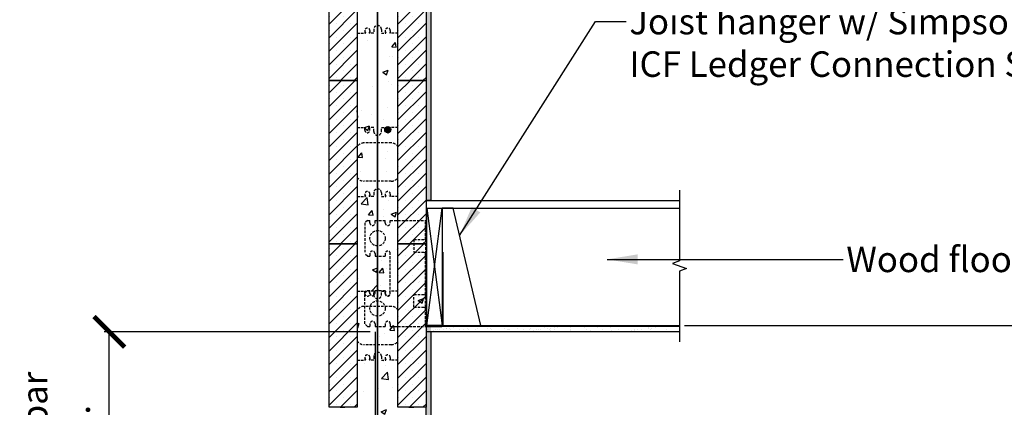
# Model space of a CAD drawing. Units: inches. Extents: x 31 to 270, y -1 to 308.
# Drawn here: x 120 to 216, y 151 to 189 of the extents above; entities that cross this region are included whole.
import ezdxf

# ---------------------------------------------------------------- set-up
doc = ezdxf.new("R2010")
doc.units = ezdxf.units.IN
doc.header["$MEASUREMENT"] = 0
doc.linetypes.add('HIDDEN', pattern=[0.375, 0.25, -0.125])
for name, color, linetype, lineweight in [('Block', 7, 'Continuous', 30), ('Dim', 7, 'Continuous', 25), ('WoodJoistStud', 46, 'Continuous', 25)]:
    doc.layers.add(name, color=color, linetype=linetype, lineweight=lineweight)
for name, color, linetype in [('Conc', 251, 'Continuous'), ('Drywall', 7, 'Continuous'), ('Hatch', 1, 'Continuous'), ('Sills', 40, 'Continuous'), ('Steel', 5, 'Continuous'), ('SteelBars', 5, 'Continuous'), ('Text', 7, 'Continuous'), ('Web', 6, 'Continuous')]:
    doc.layers.add(name, color=color, linetype=linetype)
doc.styles.add('Logix', font='romans.shx')
doc.dimstyles.new('FBR 2storey', dxfattribs={"dimtxt": 2.5, "dimasz": 3, "dimexe": 0.5, "dimexo": 0.5, "dimgap": 0.3, "dimtad": 0, "dimdec": 4, "dimzin": 0, "dimdsep": 46, "dimlunit": 5, "dimtxsty": 'Logix', "dimblk": 'ARCHTICK', "dimcen": 0.5, "dimadec": 0, "dimazin": 0, "dimtm": 1e-09, "dimtfac": 1, "dimtdec": 4, "dimtofl": 0, "dimtmove": 2, "dimatfit": 3, "dimfxl": 0.5, "dimtolj": 1, "dimtzin": 0, "dimarcsym": 0})

# ---------------------------------------------------------------- blocks, each defined once
blk = doc.blocks.new('_ArchTick')
at = {"color": 0, "linetype": 'ByBlock', "const_width": 0.15}
blk.add_lwpolyline([(-0.5, -0.5), (0.5, 0.5)], dxfattribs=at)

msp = doc.modelspace()

# ---------------------------------------------------------------- hatches: boundary and pattern name
at = {"layer": 'Conc'}
h = msp.add_hatch(dxfattribs=at)
h.set_pattern_fill('AR-CONC', color=256, scale=0.75, style=0)
h.paths.add_polyline_path([(154.82, 188.234, 0.414214), (154.445, 187.859), (154.445, 187.484), (153.998, 187.484), (154.07, 187.682), (154.07, 187.734, 1), (153.57, 187.734), (153.57, 187.682), (153.642, 187.484), (152.82, 187.484), (152.82, 182.859), (152.82, 178.234), (153.642, 178.234), (153.57, 178.037), (153.57, 177.984, 1), (154.07, 177.984), (154.07, 178.037), (153.998, 178.234), (154.445, 178.234), (154.445, 177.859, 0.414214), (154.82, 177.484)])
h = msp.add_hatch(dxfattribs=at)
h.set_pattern_fill('AR-CONC', color=256, scale=0.75, style=0)
h.paths.add_polyline_path([(156.82, 187.484), (155.998, 187.484), (156.07, 187.682), (156.07, 187.734, 1), (155.57, 187.734), (155.57, 187.682), (155.642, 187.484), (155.195, 187.484), (155.195, 187.859, 0.414214), (154.82, 188.234), (154.82, 177.484, 0.414214), (155.195, 177.859), (155.195, 178.234), (155.586, 178.234, -0.480384), (156.054, 178.234), (156.82, 178.234), (156.82, 182.859)])
h = msp.add_hatch(dxfattribs=at)
h.set_pattern_fill('AR-CONC', color=256, scale=0.75, style=0)
h.paths.add_polyline_path([(154.82, 176.734), (153.475, 176.734, 0.27192), (152.82, 176.35), (152.82, 173.369, 0.27192), (153.475, 172.984), (154.82, 172.984)])
h = msp.add_hatch(dxfattribs=at)
h.set_pattern_fill('AR-CONC', color=256, scale=0.75, style=0)
h.paths.add_polyline_path([(156.82, 176.35, 0.27192), (156.165, 176.734), (154.82, 176.734), (154.82, 172.984), (156.165, 172.984, 0.27192), (156.82, 173.369)])
h = msp.add_hatch(dxfattribs=at)
h.set_pattern_fill('AR-CONC', color=256, scale=0.75, style=0)
h.paths.add_polyline_path([(154.82, 172.234, 0.414214), (154.445, 171.859), (154.445, 171.484), (154.018, 171.484), (154.006, 171.506), (154.07, 171.682), (154.07, 171.734, 1), (153.57, 171.734), (153.57, 171.682), (153.634, 171.506), (153.622, 171.484), (152.82, 171.484), (152.82, 166.859), (152.82, 162.234), (153.622, 162.234), (153.634, 162.213), (153.57, 162.037), (153.57, 162.027), (153.82, 162.277), (154.07, 162.277), (154.07, 162.234), (154.445, 162.234), (154.445, 161.859, 0.029521), (154.447, 161.815, 0.261076), (154.57, 162.027), (154.57, 162.277), (154.82, 162.277), (154.82, 165.652), (154.57, 165.652), (154.57, 165.902, 0.990114), (154.07, 165.9), (154.07, 165.652), (153.82, 165.652), (153.57, 165.902), (153.57, 168.902), (153.82, 169.152), (154.07, 169.152), (154.07, 168.904, 0.990114), (154.57, 168.902), (154.57, 169.152), (154.82, 169.152)])
h = msp.add_hatch(dxfattribs=at)
h.set_pattern_fill('AR-CONC', color=256, scale=0.75, style=0)
h.paths.add_polyline_path([(156.82, 171.484), (156.018, 171.484), (156.006, 171.506), (156.07, 171.682), (156.07, 171.734, 1), (155.57, 171.734), (155.57, 171.682), (155.634, 171.506), (155.622, 171.484), (155.195, 171.484), (155.195, 171.859, 0.414214), (154.82, 172.234), (154.82, 169.152), (155.57, 169.152), (155.57, 168.904, 0.990114), (156.07, 168.902), (156.07, 169.152), (156.82, 169.152)])
h = msp.add_hatch(dxfattribs=at)
h.set_pattern_fill('AR-CONC', color=256, scale=0.75, style=0)
h.paths.add_polyline_path([(159.507, 165.964, -0.414214), (159.445, 166.027), (158.382, 166.027), (158.382, 166.859), (156.82, 166.859), (156.82, 169.152), (156.07, 169.152), (156.07, 168.909, -1.009985), (155.57, 168.907), (155.57, 169.152), (154.82, 169.152), (154.82, 168.152, -0.414214), (155.57, 167.402, -0.414214), (154.82, 166.652), (154.82, 165.652), (155.57, 165.652), (155.57, 165.897, -0.003137), (155.57, 165.9), (155.57, 165.652), (154.82, 165.652), (154.82, 162.277), (155.57, 162.277), (155.57, 162.234), (155.622, 162.234), (155.634, 162.213), (155.57, 162.037), (155.57, 162.028), (155.57, 162.028), (155.57, 161.984, 1), (156.07, 161.984), (156.07, 162.234), (156.027, 162.234, 0.350703), (156.012, 162.223, 0.075645), (156.009, 162.219), (156.018, 162.234), (156.07, 162.234), (156.07, 161.984, -1), (155.57, 161.984), (155.57, 162.234), (155.195, 162.234), (155.195, 161.859, -0.414214), (154.82, 161.484), (154.82, 161.277, -0.414214), (155.57, 160.527, -0.414214), (154.82, 159.777), (154.82, 158.777), (155.57, 158.777), (155.57, 159.022, -1.009985), (156.07, 159.02), (156.07, 158.777), (159.507, 158.777), (159.507, 160.652), (159.507, 161.902)])
h.paths.add_polyline_path([(156.07, 165.902, 0.984155), (155.57, 165.903, -0.997627), (156.07, 165.895), (156.07, 162.034, -1), (155.57, 162.027, 0.986496), (156.07, 162.027)], flags=16)
h = msp.add_hatch(dxfattribs=at)
h.set_pattern_fill('AR-CONC', color=256, scale=0.75, style=0)
h.paths.add_polyline_path([(154.82, 158.777), (154.57, 158.777), (154.57, 159.027, 0.990114), (154.07, 159.025), (154.07, 158.777), (153.82, 158.777), (153.57, 159.027), (153.57, 160.734), (153.475, 160.734, 0.27192), (152.82, 160.35), (152.82, 157.369, 0.27192), (153.475, 156.984), (154.82, 156.984)])
h = msp.add_hatch(dxfattribs=at)
h.set_pattern_fill('AR-CONC', color=256, scale=0.75, style=0)
h.paths.add_polyline_path([(156.82, 158.777), (156.07, 158.777), (156.07, 159.027, 0.990114), (155.57, 159.025), (155.57, 158.777), (154.82, 158.777), (154.82, 156.984), (156.165, 156.984, 0.27192), (156.82, 157.369)])
h = msp.add_hatch(dxfattribs=at)
h.set_pattern_fill('AR-CONC', color=256, scale=0.75, style=0)
h.paths.add_polyline_path([(154.601, 156.164, 0.241869), (154.445, 155.859), (154.445, 155.484), (154.018, 155.484), (154.006, 155.506), (154.07, 155.682), (154.07, 155.734, 1), (153.57, 155.734), (153.57, 155.682), (153.634, 155.506), (153.622, 155.484), (152.82, 155.484), (152.82, 150.859), (152.82, 146.223), (153.586, 146.223, -0.480384), (154.054, 146.223), (154.445, 146.223), (154.445, 145.848, 0.241869), (154.601, 145.543)])
h = msp.add_hatch(dxfattribs=at)
h.set_pattern_fill('AR-CONC', color=256, scale=0.75, style=0)
h.paths.add_polyline_path([(156.82, 155.484), (156.018, 155.484), (156.006, 155.506), (156.07, 155.682), (156.07, 155.734, 1), (155.57, 155.734), (155.57, 155.682), (155.634, 155.506), (155.622, 155.484), (155.195, 155.484), (155.195, 155.859, 0.414214), (154.82, 156.234), (154.82, 145.473, 0.414214), (155.195, 145.848), (155.195, 146.223), (155.622, 146.223), (155.634, 146.202), (155.57, 146.026), (155.57, 145.973, 1), (156.07, 145.973), (156.07, 146.026), (156.006, 146.202), (156.018, 146.223), (156.82, 146.223), (156.82, 150.848)])
at = {"layer": 'Drywall'}
h = msp.add_hatch(dxfattribs=at)
h.set_pattern_fill('AR-SAND', color=256, scale=0.5, style=0)
h.set_pattern_definition([(37.5, (-54.0989, 140.58315), (-0.0314967, 0.963412), [0, -0.76, 0, -0.85, 0, -0.8125]), (7.5, (-54.0989, 140.5831), (0.8848884, 1.411073), [0, -0.41, 0, -0.685, 0, -0.2625]), (327.5, (-54.7139, 140.58315), (1.557071, 0.0028295), [0, -0.25, 0, -0.9, 0, -1.175]), (317.5, (-54.7139, 140.5831), (1.503063, 0.438838), [0, -0.125, 0, -0.59, 0, -0.675])])
edge = h.paths.add_edge_path()
edge.add_line((159.57, 263.609), (160.07, 263.609))
edge.add_line((160.07, 171.098), (160.07, 263.109))
edge.add_line((160.07, 171.098), (159.57, 171.098))
edge.add_line((159.57, 171.098), (159.57, 263.109))
h = msp.add_hatch(dxfattribs=at)
h.set_pattern_fill('AR-SAND', color=256, scale=0.5, style=0)
h.set_pattern_definition([(37.5, (-3.58616, 79.8602), (-0.0314967, 0.963412), [0, -0.76, 0, -0.85, 0, -0.8125]), (7.5, (-3.5862, 79.8602), (0.884888, 1.411073), [0, -0.41, 0, -0.685, 0, -0.2625]), (327.5, (-4.2012, 79.8602), (1.557071, 0.0028295), [0, -0.25, 0, -0.9, 0, -1.175]), (317.5, (-4.2012, 79.8602), (1.503063, 0.438838), [0, -0.125, 0, -0.59, 0, -0.675])])
h.paths.add_polyline_path([(184.39, 158.277), (184.39, 158.777), (159.41, 158.777), (159.41, 158.277)])
h = msp.add_hatch(dxfattribs=at)
h.set_pattern_fill('AR-SAND', color=256, scale=0.5, style=0)
h.set_pattern_definition([(37.5, (-54.0989, 35.762), (-0.0314967, 0.963412), [0, -0.76, 0, -0.85, 0, -0.8125]), (7.5, (-54.0989, 35.762), (0.8848884, 1.411073), [0, -0.41, 0, -0.685, 0, -0.2625]), (327.5, (-54.7139, 35.762), (1.557071, 0.0028295), [0, -0.25, 0, -0.9, 0, -1.175]), (317.5, (-54.7139, 35.762), (1.503063, 0.438838), [0, -0.125, 0, -0.59, 0, -0.675])])
edge = h.paths.add_edge_path()
edge.add_line((159.57, 158.788), (160.07, 158.788))
edge.add_line((160.07, 66.277), (160.07, 158.288))
edge.add_line((160.07, 66.277), (159.57, 66.277))
edge.add_line((159.57, 66.277), (159.57, 158.288))
h = msp.add_hatch(dxfattribs=at)
h.set_pattern_fill('AR-SAND', color=256, scale=0.5, style=0)
h.set_pattern_definition([(37.5, (-54.0989, 28.33315), (-0.0314967, 0.963412), [0, -0.76, 0, -0.85, 0, -0.8125]), (7.5, (-54.0989, 28.3331), (0.8848884, 1.411073), [0, -0.41, 0, -0.685, 0, -0.2625]), (327.5, (-54.7139, 28.33315), (1.557071, 0.0028295), [0, -0.25, 0, -0.9, 0, -1.175]), (317.5, (-54.7139, 28.3331), (1.503063, 0.438838), [0, -0.125, 0, -0.59, 0, -0.675])])
edge = h.paths.add_edge_path()
edge.add_line((159.57, 151.359), (160.07, 151.359))
edge.add_line((160.07, 58.848), (160.07, 150.859))
edge.add_line((160.07, 58.848), (159.57, 58.848))
edge.add_line((159.57, 58.848), (159.57, 150.859))
at = {"layer": 'Hatch'}
h = msp.add_hatch(dxfattribs=at)
h.set_pattern_fill('SACNCR', color=256, scale=10, style=0)
h.set_pattern_definition([(45, (-495.5423, 94.2954), (-0.6629126, 0.6629126), []), (45, (-494.8794, 94.2954), (-0.6629126, 0.6629126), [0, -0.9375])])
h.paths.add_polyline_path([(150.07, 198.859), (152.82, 198.859), (152.82, 182.859), (150.07, 182.859)])
edge = h.paths.add_edge_path(flags=16)
edge.add_line((151.14, 182.859), (151.607, 182.859))
h = msp.add_hatch(dxfattribs=at)
h.set_pattern_fill('SACNCR', color=256, scale=10, style=0)
h.set_pattern_definition([(45, (-488.7923, 94.2954), (-0.6629126, 0.6629126), []), (45, (-488.1294, 94.2954), (-0.6629126, 0.6629126), [0, -0.9375])])
h.paths.add_polyline_path([(156.82, 198.859), (159.57, 198.859), (159.57, 182.859), (156.82, 182.859)])
edge = h.paths.add_edge_path(flags=16)
edge.add_line((157.89, 182.859), (158.357, 182.859))
h = msp.add_hatch(dxfattribs=at)
h.set_pattern_fill('SACNCR', color=256, scale=10, style=0)
h.set_pattern_definition([(45, (-495.5423, 78.2954), (-0.6629126, 0.6629126), []), (45, (-494.8794, 78.2954), (-0.6629126, 0.6629126), [0, -0.9375])])
h.paths.add_polyline_path([(150.07, 182.859), (152.82, 182.859), (152.82, 166.859), (150.07, 166.859)])
edge = h.paths.add_edge_path(flags=16)
edge.add_line((151.14, 166.859), (151.607, 166.859))
h = msp.add_hatch(dxfattribs=at)
h.set_pattern_fill('SACNCR', color=256, scale=10, style=0)
h.set_pattern_definition([(45, (-488.7923, 78.2954), (-0.6629126, 0.6629126), []), (45, (-488.1294, 78.2954), (-0.6629126, 0.6629126), [0, -0.9375])])
h.paths.add_polyline_path([(156.82, 182.859), (159.57, 182.859), (159.57, 166.859), (156.82, 166.859)])
edge = h.paths.add_edge_path(flags=16)
edge.add_line((157.89, 166.859), (158.357, 166.859))
h = msp.add_hatch(dxfattribs=at)
h.set_pattern_fill('SACNCR', color=256, scale=10, style=0)
h.set_pattern_definition([(45, (-495.5423, 62.2954), (-0.6629126, 0.6629126), []), (45, (-494.8794, 62.2954), (-0.6629126, 0.6629126), [0, -0.9375])])
h.paths.add_polyline_path([(150.07, 166.859), (152.82, 166.859), (152.82, 150.859), (150.07, 150.859)])
edge = h.paths.add_edge_path(flags=16)
edge.add_line((151.14, 150.859), (151.607, 150.859))
h = msp.add_hatch(dxfattribs=at)
h.set_pattern_fill('SACNCR', color=256, scale=10, style=0)
h.set_pattern_definition([(45, (-488.7923, 62.2954), (-0.6629126, 0.6629126), []), (45, (-488.1294, 62.2954), (-0.6629126, 0.6629126), [0, -0.9375])])
h.paths.add_polyline_path([(156.82, 166.859), (159.57, 166.859), (159.57, 150.859), (156.82, 150.859)])
edge = h.paths.add_edge_path(flags=16)
edge.add_line((157.89, 150.859), (158.357, 150.859))
at = {"layer": 'SteelBars'}
h = msp.add_hatch(color=256, dxfattribs=at)
edge = h.paths.add_edge_path()
edge.add_arc((155.82, 178.047), 0.3, 0, 360)

# ---------------------------------------------------------------- linework, layer by layer
at = {"layer": 'Block', "lineweight": 30}
for p, q in [((150.07, 182.859), (150.07, 198.859)), ((152.82, 198.859), (152.82, 182.859)), ((156.82, 182.859), (156.82, 198.859)), ((159.57, 198.859), (159.57, 182.859)), ((150.07, 166.859), (150.07, 182.859)), ((150.07, 182.859), (152.82, 182.859)), ((152.82, 182.859), (150.07, 182.859)), ((152.82, 182.859), (152.82, 166.859)), ((156.82, 166.859), (156.82, 182.859)), ((156.82, 182.859), (159.57, 182.859)), ((159.57, 182.859), (156.82, 182.859)), ((159.57, 182.859), (159.57, 166.859)), ((150.07, 150.859), (150.07, 166.859)), ((150.07, 166.859), (152.82, 166.859)), ((152.82, 166.859), (150.07, 166.859)), ((152.82, 166.859), (152.82, 150.859)), ((156.82, 150.859), (156.82, 166.859)), ((156.82, 166.859), (159.57, 166.859)), ((159.57, 166.859), (156.82, 166.859)), ((159.57, 166.859), (159.57, 150.859)), ((152.82, 150.859), (150.07, 150.859)), ((159.57, 150.859), (156.82, 150.859))]:
    msp.add_line(p, q, dxfattribs=at)
at = {"layer": 'Block'}
for p, q in [((151.14, 182.859), (151.607, 182.859)), ((157.89, 182.859), (158.357, 182.859)), ((151.14, 166.859), (151.607, 166.859)), ((157.89, 166.859), (158.357, 166.859)), ((151.14, 150.859), (151.607, 150.859)), ((157.89, 150.859), (158.357, 150.859))]:
    msp.add_line(p, q, dxfattribs=at)
at = {"layer": 'Dim'}
for p, q in [((154.101, 158.245), (128.033, 158.245)), ((128.533, 134.848), (128.533, 158.245)), ((185.221, 158.848), (252.016, 158.848))]:
    msp.add_line(p, q, dxfattribs=at)
at = {"layer": 'Dim', "linetype": 'Continuous'}
msp.add_lwpolyline([(184.39, 172.098), (184.39, 165.187), (183.703, 164.937), (185.077, 164.437), (184.39, 164.187), (184.39, 157.277)], dxfattribs=at)
at = {"layer": 'Drywall'}
for p, q in [((160.07, 171.098), (160.07, 278.859)), ((160.07, 171.098), (159.57, 171.098)), ((184.39, 158.777), (159.57, 158.777)), ((159.57, 158.777), (159.57, 158.277)), ((159.57, 158.277), (184.39, 158.277)), ((160.07, 58.848), (160.07, 158.277)), ((159.57, 58.848), (159.57, 150.859))]:
    msp.add_line(p, q, dxfattribs=at)
at = {"layer": 'Sills'}
for p, q in [((159.64, 170.348), (161.14, 170.348)), ((159.64, 158.848), (159.64, 170.348)), ((159.64, 170.348), (161.14, 158.848)), ((159.64, 158.848), (161.14, 170.348)), ((161.14, 170.348), (161.14, 158.848)), ((161.14, 158.848), (159.64, 158.848))]:
    msp.add_line(p, q, dxfattribs=at)
at = {"layer": 'Steel'}
for p, q in [((162.217, 170.348), (161.14, 170.348)), ((161.14, 170.348), (161.14, 158.848)), ((164.953, 158.848), (162.217, 170.348)), ((161.156, 166.027), (161.156, 158.887)), ((161.156, 166.027), (161.211, 166.027)), ((161.211, 166.027), (161.211, 158.887)), ((161.211, 165.597), (161.156, 165.597)), ((159.57, 161.533), (159.57, 158.887)), ((159.57, 161.533), (159.625, 161.533)), ((159.625, 161.195), (159.57, 161.195)), ((159.625, 161.533), (159.625, 158.887)), ((159.68, 158.832), (161.101, 158.832)), ((159.68, 158.777), (161.101, 158.777)), ((161.14, 158.848), (161.211, 158.848)), ((161.204, 158.848), (164.953, 158.848))]:
    msp.add_line(p, q, dxfattribs=at)
at = {"layer": 'Steel', "linetype": 'HIDDEN'}
for p, q in [((153.82, 169.152), (153.57, 168.902)), ((153.57, 168.902), (153.57, 165.902)), ((153.82, 169.152), (154.07, 169.152)), ((154.07, 168.903), (154.07, 169.152)), ((154.57, 169.152), (155.57, 169.152)), ((154.57, 168.902), (154.57, 169.152)), ((155.57, 168.903), (155.57, 169.152)), ((156.07, 169.152), (159.57, 169.152)), ((156.07, 168.902), (156.07, 169.152)), ((159.507, 167.277), (159.507, 169.152)), ((159.57, 158.777), (159.57, 169.152)), ((158.382, 167.277), (158.382, 166.027)), ((158.382, 167.277), (159.445, 167.277)), ((159.507, 167.277), (159.507, 166.027)), ((159.507, 167.152), (159.57, 167.152)), ((158.382, 166.027), (159.445, 166.027)), ((159.507, 166.152), (159.57, 166.152)), ((159.507, 161.902), (159.507, 166.027)), ((153.82, 165.652), (153.57, 165.902)), ((153.82, 165.652), (154.07, 165.652)), ((154.07, 165.901), (154.07, 165.652)), ((154.57, 165.902), (154.57, 165.652)), ((154.57, 165.652), (155.57, 165.652)), ((155.57, 165.901), (155.57, 165.652)), ((156.07, 162.027), (156.07, 165.902)), ((153.82, 162.277), (153.57, 162.027)), ((153.82, 162.277), (154.07, 162.277)), ((154.07, 162.028), (154.07, 162.277)), ((154.57, 162.027), (154.57, 162.277)), ((154.57, 162.277), (155.57, 162.277)), ((155.57, 162.028), (155.57, 162.277)), ((153.57, 159.027), (153.57, 162.027)), ((158.382, 160.652), (158.382, 161.902)), ((158.382, 160.652), (158.382, 161.902)), ((158.382, 161.902), (159.445, 161.902)), ((159.507, 160.652), (159.507, 161.902)), ((159.507, 161.777), (159.57, 161.777)), ((158.382, 160.652), (159.445, 160.652)), ((159.507, 160.777), (159.57, 160.777)), ((159.507, 158.777), (159.507, 160.652)), ((153.82, 158.777), (153.57, 159.027)), ((153.82, 158.777), (154.07, 158.777)), ((154.07, 159.026), (154.07, 158.777)), ((154.57, 159.027), (154.57, 158.777)), ((154.57, 158.777), (155.57, 158.777)), ((155.57, 159.026), (155.57, 158.777)), ((156.07, 159.027), (156.07, 158.777)), ((156.07, 158.777), (159.57, 158.777))]:
    msp.add_line(p, q, dxfattribs=at)
for centre in [(154.82, 167.402), (154.82, 160.527)]:
    msp.add_circle(centre, 0.75, dxfattribs=at)
for centre, radius, start, end in [((154.32, 168.905), 0.25, 180.77899, 359.22101), ((155.82, 168.905), 0.25, 180.77899, 359.22101), ((159.507, 167.277), 0.0625, 0, 180), ((154.32, 165.898), 0.25, 0.77899, 179.22101), ((155.82, 165.898), 0.25, 0.77899, 179.22101), ((159.507, 166.027), 0.0625, 180, 0), ((154.32, 162.03), 0.25, 180.77899, 359.22101), ((155.82, 162.03), 0.25, 180.77899, 359.22101), ((159.507, 161.902), 0.0625, 0, 180), ((159.507, 160.652), 0.0625, 180, 0), ((154.32, 159.023), 0.25, 0.77899, 179.22101), ((155.82, 159.023), 0.25, 0.77899, 179.22101)]:
    msp.add_arc(centre, radius, start, end, dxfattribs=at)
at = {"layer": 'Steel'}
for centre, radius, start, end in [((159.68, 158.887), 0.11, 180, 270), ((159.68, 158.887), 0.055, 180, 270), ((161.101, 158.887), 0.11, 270, 0), ((161.101, 158.887), 0.055, 270, 0)]:
    msp.add_arc(centre, radius, start, end, dxfattribs=at)
at = {"layer": 'SteelBars', "const_width": 0.15}
for points in [[(154.82, 134.848), (154.82, 277.267)], [(154.601, 54.822), (154.601, 158.245)]]:
    msp.add_lwpolyline(points, dxfattribs=at)
at = {"layer": 'SteelBars'}
msp.add_circle((155.82, 178.047), 0.3, dxfattribs=at)
at = {"layer": 'Text'}
msp.add_line((184.89, 158.848), (252.016, 158.848), dxfattribs=at)
at = {"layer": 'Web', "linetype": 'HIDDEN'}
for p, q in [((152.82, 187.484), (153.613, 187.484)), ((153.57, 187.734), (153.57, 187.484)), ((153.57, 187.682), (153.631, 187.512)), ((153.626, 187.492), (153.63, 187.5)), ((154.07, 187.682), (154.008, 187.512)), ((154.014, 187.492), (154.009, 187.5)), ((154.445, 187.484), (154.027, 187.484)), ((154.07, 187.734), (154.07, 187.484)), ((154.445, 187.859), (154.445, 187.484)), ((155.195, 187.859), (155.195, 187.484)), ((155.195, 187.484), (155.613, 187.484)), ((155.57, 187.734), (155.57, 187.484)), ((155.57, 187.682), (155.631, 187.512)), ((155.626, 187.492), (155.63, 187.5)), ((156.07, 187.682), (156.008, 187.512)), ((156.014, 187.492), (156.009, 187.5)), ((156.82, 187.484), (156.027, 187.484)), ((156.07, 187.734), (156.07, 187.484)), ((152.82, 178.234), (153.613, 178.234)), ((153.57, 177.984), (153.57, 178.234)), ((153.57, 178.037), (153.631, 178.207)), ((153.626, 178.227), (153.63, 178.219)), ((154.07, 178.037), (154.008, 178.207)), ((154.014, 178.227), (154.009, 178.219)), ((154.445, 178.234), (154.027, 178.234)), ((154.07, 177.984), (154.07, 178.234)), ((154.445, 177.859), (154.445, 178.234)), ((155.195, 178.234), (155.613, 178.234)), ((155.195, 177.859), (155.195, 178.234)), ((155.57, 177.984), (155.57, 178.234)), ((155.57, 178.037), (155.631, 178.207)), ((155.626, 178.227), (155.63, 178.219)), ((156.07, 178.037), (156.008, 178.207)), ((156.014, 178.227), (156.009, 178.219)), ((156.82, 178.234), (156.027, 178.234)), ((156.07, 177.984), (156.07, 178.234)), ((156.165, 176.734), (153.475, 176.734)), ((156.165, 172.984), (153.475, 172.984)), ((153.57, 171.734), (153.57, 171.484)), ((154.07, 171.734), (154.07, 171.484)), ((154.445, 171.859), (154.445, 171.484)), ((155.195, 171.859), (155.195, 171.484)), ((155.57, 171.734), (155.57, 171.484)), ((156.07, 171.734), (156.07, 171.484)), ((152.82, 171.484), (153.613, 171.484)), ((153.57, 171.682), (153.631, 171.512)), ((153.626, 171.492), (153.63, 171.5)), ((154.07, 171.682), (154.008, 171.512)), ((154.014, 171.492), (154.009, 171.5)), ((154.445, 171.484), (154.027, 171.484)), ((155.195, 171.484), (155.613, 171.484)), ((155.57, 171.682), (155.631, 171.512)), ((155.626, 171.492), (155.63, 171.5)), ((156.07, 171.682), (156.008, 171.512)), ((156.014, 171.492), (156.009, 171.5)), ((156.82, 171.484), (156.027, 171.484)), ((152.82, 162.234), (153.613, 162.234)), ((153.57, 161.984), (153.57, 162.234)), ((153.57, 162.037), (153.631, 162.207)), ((153.626, 162.227), (153.63, 162.219)), ((154.07, 162.037), (154.008, 162.207)), ((154.014, 162.227), (154.009, 162.219)), ((154.445, 162.234), (154.027, 162.234)), ((154.07, 161.984), (154.07, 162.234)), ((154.445, 161.859), (154.445, 162.234)), ((155.195, 162.234), (155.613, 162.234)), ((155.195, 161.859), (155.195, 162.234)), ((155.57, 161.984), (155.57, 162.234)), ((155.57, 162.037), (155.631, 162.207)), ((155.626, 162.227), (155.63, 162.219)), ((156.07, 162.037), (156.008, 162.207)), ((156.014, 162.227), (156.009, 162.219)), ((156.82, 162.234), (156.027, 162.234)), ((156.07, 161.984), (156.07, 162.234)), ((156.165, 160.734), (153.475, 160.734)), ((156.165, 156.984), (153.475, 156.984)), ((152.82, 155.484), (153.613, 155.484)), ((153.57, 155.734), (153.57, 155.484)), ((153.57, 155.682), (153.631, 155.512)), ((153.626, 155.492), (153.63, 155.5)), ((154.07, 155.682), (154.008, 155.512)), ((154.014, 155.492), (154.009, 155.5)), ((154.445, 155.484), (154.027, 155.484)), ((154.07, 155.734), (154.07, 155.484)), ((154.445, 155.859), (154.445, 155.484)), ((155.195, 155.859), (155.195, 155.484)), ((155.195, 155.484), (155.613, 155.484)), ((155.57, 155.734), (155.57, 155.484)), ((155.57, 155.682), (155.631, 155.512)), ((155.626, 155.492), (155.63, 155.5)), ((156.07, 155.682), (156.008, 155.512)), ((156.014, 155.492), (156.009, 155.5)), ((156.82, 155.484), (156.027, 155.484)), ((156.07, 155.734), (156.07, 155.484))]:
    msp.add_line(p, q, dxfattribs=at)
for centre, radius, start, end in [((154.82, 187.859), 0.375, 0, 180), ((153.82, 187.734), 0.25, 0, 180), ((153.613, 187.499), 0.015, 270, 330), ((153.617, 187.507), 0.015, 330, 20), ((154.022, 187.507), 0.015, 160, 210), ((154.027, 187.499), 0.015, 210, 270), ((155.82, 187.734), 0.25, 0, 180), ((155.613, 187.499), 0.015, 270, 330), ((155.617, 187.507), 0.015, 330, 20), ((156.022, 187.507), 0.015, 160, 210), ((156.027, 187.499), 0.015, 210, 270), ((153.82, 177.984), 0.25, 180, 0), ((153.613, 178.219), 0.015, 30, 90), ((153.617, 178.212), 0.015, 340, 30), ((154.022, 178.212), 0.015, 150, 200), ((154.027, 178.219), 0.015, 90, 150), ((154.82, 177.859), 0.375, 180, 0), ((155.82, 177.984), 0.25, 180, 0), ((155.613, 178.219), 0.015, 30, 90), ((155.617, 178.212), 0.015, 340, 30), ((156.022, 178.212), 0.015, 150, 200), ((156.027, 178.219), 0.015, 90, 150), ((153.475, 175.984), 0.75, 90, 150.84834), ((156.165, 175.984), 0.75, 29.15166, 90), ((153.475, 173.734), 0.75, 209.15166, 270), ((156.165, 173.734), 0.75, 270, 330.84834), ((153.82, 171.734), 0.25, 0, 180), ((154.82, 171.859), 0.375, 0, 180), ((155.82, 171.734), 0.25, 0, 180), ((153.613, 171.499), 0.015, 270, 330), ((153.617, 171.507), 0.015, 330, 20), ((154.022, 171.507), 0.015, 160, 210), ((154.027, 171.499), 0.015, 210, 270), ((155.613, 171.499), 0.015, 270, 330), ((155.617, 171.507), 0.015, 330, 20), ((156.022, 171.507), 0.015, 160, 210), ((156.027, 171.499), 0.015, 210, 270), ((153.613, 162.219), 0.015, 30, 90), ((153.617, 162.212), 0.015, 340, 30), ((154.022, 162.212), 0.015, 150, 200), ((154.027, 162.219), 0.015, 90, 150), ((155.613, 162.219), 0.015, 30, 90), ((155.617, 162.212), 0.015, 340, 30), ((156.022, 162.212), 0.015, 150, 200), ((156.027, 162.219), 0.015, 90, 150), ((153.82, 161.984), 0.25, 180, 0), ((154.82, 161.859), 0.375, 180, 0), ((155.82, 161.984), 0.25, 180, 0), ((153.475, 159.984), 0.75, 90, 150.84834), ((156.165, 159.984), 0.75, 29.15166, 90), ((153.475, 157.734), 0.75, 209.15166, 270), ((156.165, 157.734), 0.75, 270, 330.84834), ((153.82, 155.734), 0.25, 0, 180), ((153.613, 155.499), 0.015, 270, 330), ((153.617, 155.507), 0.015, 330, 20), ((154.022, 155.507), 0.015, 160, 210), ((154.027, 155.499), 0.015, 210, 270), ((154.82, 155.859), 0.375, 0, 180), ((155.82, 155.734), 0.25, 0, 180), ((155.613, 155.499), 0.015, 270, 330), ((155.617, 155.507), 0.015, 330, 20), ((156.022, 155.507), 0.015, 160, 210), ((156.027, 155.499), 0.015, 210, 270)]:
    msp.add_arc(centre, radius, start, end, dxfattribs=at)
at = {"layer": 'WoodJoistStud'}
for p, q in [((159.57, 171.098), (184.39, 171.098)), ((159.57, 171.098), (159.57, 170.348)), ((159.57, 170.348), (184.39, 170.348)), ((161.14, 158.848), (184.39, 158.848))]:
    msp.add_line(p, q, dxfattribs=at)

# ---------------------------------------------------------------- block references
at = {"layer": 'Dim', "xscale": 3, "yscale": 3, "zscale": 3, "rotation": 90}
msp.add_blockref('_ArchTick', (128.533, 158.245), dxfattribs=at)

# ---------------------------------------------------------------- texts
at = {"layer": 'Dim', "style": 'Logix'}
for s, insert, char_height, attachment_point in [('Joist hanger w/ Simpson Strongtie\\PICF Ledger Connection System.', (179.486, 189.869), 2.5, 1), ('\\A1;', (135.243, 170.599), 3, 9), ('\\A1;Wood floor joist', (200.743, 166.587), 2.5, 1)]:
    msp.add_mtext(s, dxfattribs=dict(at, insert=insert, char_height=char_height, attachment_point=attachment_point))
at = {"layer": 'Dim', "insert": (123.629, 146.547), "char_height": 2.5, "attachment_point": 5, "rotation": 90, "style": 'Logix'}
msp.add_mtext('40 x rebar\\Pdiam.', dxfattribs=at)

# ---------------------------------------------------------------- leaders
at = {"layer": 'Dim', "annotation_type": 0, "has_hookline": 1, "hookline_direction": 0}
for points, text_width in [([(162.855, 167.665), (176.186, 188.619), (179.186, 188.619)], 68.333), ([(177.306, 165.337), (200.443, 165.337)], 30.476)]:
    msp.add_leader(points, dimstyle='FBR 2storey', override={"dimgap": 0.3, "dimtad": 0}, dxfattribs=dict(at, text_width=text_width))

doc.saveas('drawing.dxf')
